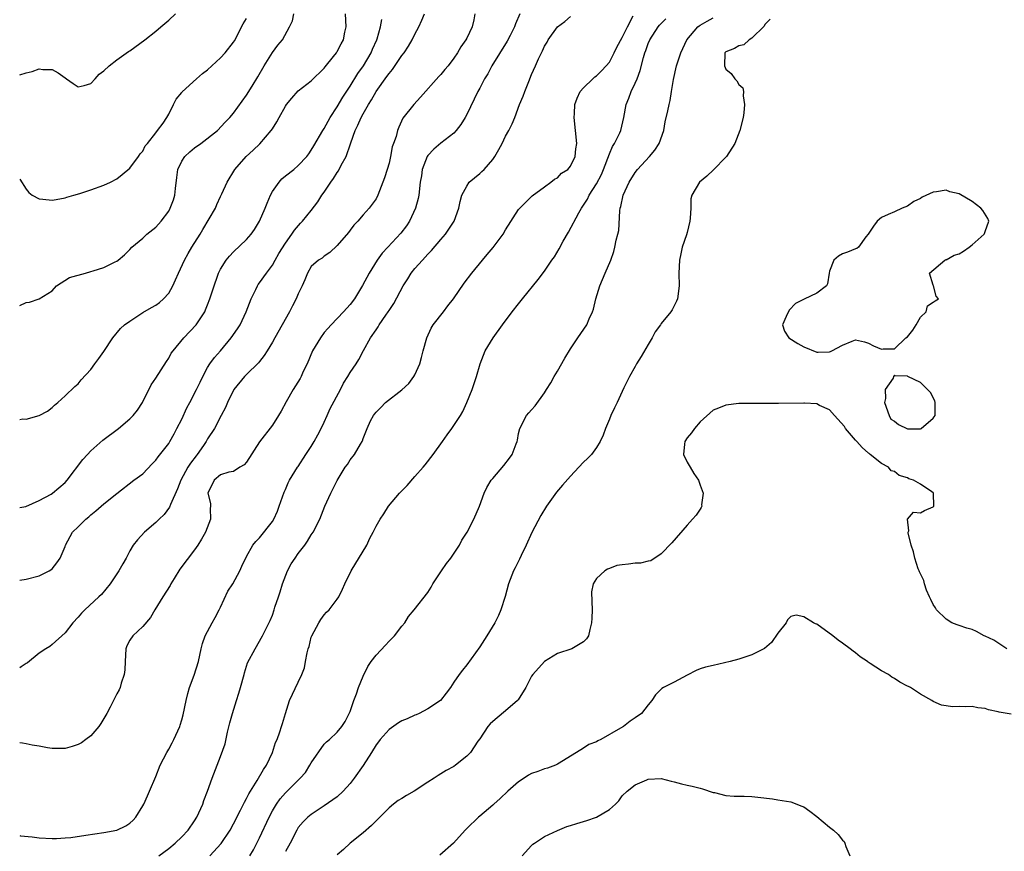
# Model space of a CAD drawing. Units: inches. Extents: x 2592000 to 2595000, y 1494000 to 1497000.
# Drawn here: x 2592000 to 2592152, y 1496342 to 1496470 of the extents above; entities that cross this region are included whole.
import ezdxf

# ---------------------------------------------------------------- set-up
doc = ezdxf.new("R2010")
doc.units = ezdxf.units.IN
doc.header["$MEASUREMENT"] = 0
doc.layers.add('LD25921494_2ft', color=192, linetype='Continuous')

msp = doc.modelspace()

# ---------------------------------------------------------------- linework, layer by layer
at = {"layer": 'LD25921494_2ft'}
for points, elevation in [([(2592077.2, 1496471), (2592076.52, 1496469.48), (2592076.35, 1496469), (2592075.67, 1496467.67), (2592075.21, 1496466.79), (2592072.88, 1496463), (2592072.23, 1496461.77), (2592071.75, 1496461), (2592071, 1496459.53), (2592070.71, 1496459), (2592070.16, 1496457.84), (2592069, 1496455.46), (2592068.73, 1496455), (2592068.07, 1496453.94), (2592067.38, 1496453), (2592067, 1496452.59), (2592065, 1496451.05), (2592063.89, 1496450.11), (2592063, 1496449.16), (2592062.9, 1496449), (2592062.13, 1496447), (2592061.99, 1496445.99), (2592061.82, 1496445), (2592061.59, 1496443), (2592061.5, 1496442.5), (2592061.11, 1496441), (2592060.18, 1496439), (2592059.71, 1496438.29), (2592058.84, 1496437.16), (2592056.82, 1496435), (2592055.96, 1496434.04), (2592055.16, 1496433), (2592053.91, 1496431), (2592052.91, 1496429.09), (2592051.65, 1496427), (2592051, 1496426.14), (2592049.99, 1496425), (2592048.05, 1496423), (2592047.55, 1496422.45), (2592047, 1496421.8), (2592046.4, 1496421), (2592045.2, 1496419), (2592044.36, 1496417), (2592043.77, 1496415.77), (2592043.43, 1496415), (2592043.28, 1496414.72), (2592042.22, 1496413), (2592041.11, 1496411.11), (2592040.34, 1496409.66), (2592039.92, 1496409), (2592039, 1496407.51), (2592037, 1496404.92), (2592035, 1496401.78), (2592034.64, 1496401.36), (2592033.96, 1496401), (2592033, 1496400.37), (2592032.26, 1496400.26), (2592031, 1496399.82), (2592030.02, 1496399), (2592029.05, 1496397), (2592029.44, 1496395.44), (2592029.46, 1496395), (2592029.38, 1496394.62), (2592029.43, 1496393), (2592028.68, 1496391), (2592028.08, 1496389.92), (2592027.51, 1496389), (2592027, 1496388.28), (2592024.74, 1496385.26), (2592023.85, 1496383.85), (2592023.34, 1496383), (2592023.23, 1496382.77), (2592022.08, 1496381), (2592020.84, 1496379), (2592020.17, 1496377.83), (2592019, 1496376.43), (2592017.44, 1496375), (2592017, 1496374.34), (2592016.55, 1496373.45), (2592016.37, 1496373), (2592016.27, 1496371), (2592016.25, 1496369.75), (2592016.13, 1496369), (2592015.66, 1496367.66), (2592015.49, 1496367), (2592015.33, 1496366.67), (2592015, 1496366.03), (2592014.5, 1496365), (2592013.95, 1496363.95), (2592013.43, 1496363), (2592012.53, 1496361.47), (2592012.2, 1496361), (2592011, 1496359.57), (2592010.2, 1496359), (2592009.54, 1496358.46), (2592009, 1496358.19), (2592008.1, 1496357.9), (2592007, 1496357.6), (2592005, 1496357.6), (2592004.31, 1496357.69), (2592003, 1496357.96), (2592001.91, 1496358.09), (2592001, 1496358.31), (2592000.42, 1496358.42), (2592000, 1496358.45)], 9728), ([(2592070.23, 1496471), (2592070.07, 1496470.07), (2592069.82, 1496469), (2592069, 1496467.26), (2592068.86, 1496467), (2592068.08, 1496465.92), (2592067.59, 1496465), (2592067, 1496464.15), (2592066.13, 1496463), (2592065.6, 1496462.4), (2592065, 1496461.66), (2592064.68, 1496461.32), (2592061.86, 1496458.14), (2592060.83, 1496457), (2592059.12, 1496454.88), (2592058.5, 1496453.5), (2592058.3, 1496453), (2592058.09, 1496452.09), (2592057.7, 1496451), (2592057.5, 1496450.5), (2592057.23, 1496449), (2592057, 1496447.98), (2592056.72, 1496447), (2592056.31, 1496445.69), (2592055.27, 1496443), (2592055, 1496442.47), (2592053.92, 1496441), (2592053, 1496439.96), (2592052.21, 1496439), (2592051.59, 1496438.41), (2592051, 1496437.6), (2592050.74, 1496437.26), (2592049, 1496435.22), (2592047.86, 1496434.14), (2592047, 1496433.58), (2592046.7, 1496433.3), (2592046.11, 1496433), (2592045, 1496432.01), (2592044.4, 1496431), (2592044.03, 1496429.97), (2592043.6, 1496429), (2592043, 1496427.77), (2592042.69, 1496427), (2592042.09, 1496425.91), (2592041.62, 1496425), (2592040.52, 1496423), (2592039.37, 1496421), (2592039, 1496420.33), (2592038.18, 1496419), (2592037.74, 1496418.26), (2592037, 1496417.32), (2592036.87, 1496417.13), (2592035, 1496415.34), (2592034.7, 1496415), (2592033.05, 1496413), (2592033, 1496412.91), (2592032.08, 1496411), (2592031.77, 1496410.23), (2592031.09, 1496409), (2592030.04, 1496407), (2592029, 1496405.39), (2592028.79, 1496405), (2592028.37, 1496404.37), (2592027.41, 1496403), (2592027.22, 1496402.78), (2592026.34, 1496401.66), (2592025.95, 1496401), (2592024.86, 1496399), (2592024.34, 1496397.66), (2592023.28, 1496395.28), (2592023.14, 1496394.86), (2592022.3, 1496393.7), (2592021.54, 1496393), (2592021, 1496392.46), (2592019.27, 1496391), (2592018.2, 1496389.8), (2592017.52, 1496389), (2592017, 1496388.1), (2592016.41, 1496387), (2592015.9, 1496386.1), (2592015.32, 1496385), (2592013.98, 1496383), (2592012.62, 1496381.38), (2592012.23, 1496381), (2592010.03, 1496379), (2592009.53, 1496378.47), (2592009, 1496377.85), (2592008.21, 1496377), (2592007, 1496375.45), (2592005, 1496373.64), (2592004.64, 1496373.36), (2592004.03, 1496373), (2592003, 1496372.31), (2592001.2, 1496370.8), (2592001, 1496370.7), (2592000.21, 1496370.21), (2592000, 1496370.07)], 9726), ([(2592000, 1496383.6), (2592001, 1496383.74), (2592003, 1496384.23), (2592004.54, 1496385), (2592004.82, 1496385.18), (2592005, 1496385.35), (2592005.72, 1496386.28), (2592006.26, 1496387), (2592007, 1496388.79), (2592007.07, 1496389), (2592008.17, 1496391), (2592009, 1496391.79), (2592010.19, 1496393), (2592010.65, 1496393.35), (2592011, 1496393.68), (2592011.74, 1496394.26), (2592013, 1496395.35), (2592015, 1496396.98), (2592017.64, 1496399), (2592019, 1496400.01), (2592020.44, 1496401.56), (2592021, 1496402.12), (2592021.36, 1496402.64), (2592023, 1496404.7), (2592023.19, 1496405), (2592023.84, 1496406.16), (2592024.27, 1496407), (2592025, 1496408.46), (2592025.8, 1496410.2), (2592026.26, 1496411), (2592027.31, 1496413), (2592027.83, 1496414.17), (2592028.24, 1496415), (2592029, 1496416.42), (2592029.35, 1496417), (2592030.04, 1496417.96), (2592031, 1496419.01), (2592032.66, 1496421), (2592033.63, 1496422.37), (2592034.02, 1496423), (2592034.96, 1496425), (2592035.73, 1496427), (2592036.44, 1496428.44), (2592036.69, 1496429), (2592036.79, 1496429.21), (2592037, 1496429.46), (2592038.08, 1496431), (2592039, 1496432.22), (2592039.45, 1496433), (2592040, 1496434), (2592041, 1496435.62), (2592042.01, 1496437), (2592042.39, 1496437.61), (2592043.32, 1496438.68), (2592043.63, 1496439), (2592045, 1496440.65), (2592045.99, 1496442.01), (2592046.64, 1496443), (2592047, 1496443.48), (2592048.03, 1496445), (2592048.43, 1496445.57), (2592049, 1496446.49), (2592049.22, 1496446.78), (2592049.63, 1496447.63), (2592050.36, 1496449), (2592051.07, 1496450.93), (2592051.11, 1496451.11), (2592051.79, 1496453), (2592052.18, 1496453.82), (2592052.69, 1496455), (2592053, 1496455.57), (2592053.82, 1496457), (2592054.28, 1496457.73), (2592055, 1496459), (2592056.67, 1496461.33), (2592057, 1496461.82), (2592057.56, 1496462.44), (2592059, 1496464.57), (2592059.34, 1496465), (2592060, 1496466), (2592060.57, 1496467), (2592061, 1496467.88), (2592061.6, 1496469), (2592062.04, 1496470.04), (2592062.49, 1496471)], 9724), ([(2592000, 1496408.4), (2592000.47, 1496408.47), (2592001, 1496408.46), (2592002.99, 1496409.01), (2592004.31, 1496409.69), (2592005, 1496410.24), (2592005.39, 1496410.61), (2592005.9, 1496411), (2592007, 1496412.02), (2592008.52, 1496413.48), (2592009, 1496413.9), (2592009.49, 1496414.51), (2592011, 1496416.12), (2592011.62, 1496417), (2592012.21, 1496417.79), (2592013, 1496418.89), (2592014.37, 1496421), (2592015.58, 1496422.42), (2592016.2, 1496423), (2592017, 1496423.58), (2592019, 1496424.88), (2592020.35, 1496425.65), (2592021, 1496426.05), (2592021.57, 1496426.43), (2592022.2, 1496427), (2592023, 1496427.89), (2592023.64, 1496429), (2592024.07, 1496429.93), (2592024.5, 1496431), (2592025.41, 1496433), (2592025.98, 1496434.02), (2592026.57, 1496435), (2592027.83, 1496437), (2592028.26, 1496437.74), (2592030.22, 1496441), (2592030.45, 1496441.55), (2592031, 1496442.8), (2592031.2, 1496443.2), (2592032.01, 1496445), (2592033.18, 1496447), (2592034.95, 1496449), (2592036.04, 1496449.96), (2592037.04, 1496450.96), (2592038.83, 1496453), (2592039, 1496453.28), (2592039.68, 1496454.32), (2592040.07, 1496455), (2592041, 1496456.76), (2592041.17, 1496457), (2592042, 1496458), (2592043, 1496459.1), (2592045, 1496460.69), (2592047, 1496462.63), (2592047.15, 1496462.85), (2592048.42, 1496464.42), (2592048.88, 1496465), (2592049, 1496465.18), (2592049.61, 1496466.39), (2592049.95, 1496467), (2592050.18, 1496468.18), (2592050.37, 1496469), (2592050.26, 1496471)], 9720), ([(2592000, 1496425.97), (2592001, 1496426.46), (2592001.49, 1496426.51), (2592003, 1496427), (2592005, 1496428.24), (2592005.66, 1496429), (2592007.7, 1496430.3), (2592010.15, 1496431), (2592011, 1496431.22), (2592011.34, 1496431.34), (2592013, 1496431.87), (2592014.72, 1496432.72), (2592015, 1496432.84), (2592015.22, 1496433), (2592016.18, 1496433.82), (2592017, 1496434.62), (2592017.32, 1496435), (2592019, 1496436.38), (2592019.64, 1496437), (2592021, 1496438.1), (2592021.82, 1496439), (2592023, 1496440.57), (2592023.24, 1496441), (2592023.72, 1496442.28), (2592023.94, 1496443), (2592024.02, 1496444.02), (2592024.27, 1496445.73), (2592024.4, 1496447), (2592025, 1496448.25), (2592025.47, 1496449), (2592026.28, 1496449.72), (2592027, 1496450.3), (2592027.93, 1496451), (2592030.51, 1496453), (2592031.72, 1496454.28), (2592032.44, 1496455), (2592033, 1496455.7), (2592035, 1496458.43), (2592035.86, 1496459.86), (2592036.73, 1496461.27), (2592037.74, 1496463), (2592039, 1496465.03), (2592039.85, 1496466.15), (2592040.56, 1496467), (2592041.66, 1496469), (2592042.08, 1496469.92), (2592042.29, 1496471)], 9718), ([(2592000, 1496461.58), (2592001, 1496461.89), (2592001.91, 1496462.09), (2592003, 1496462.53), (2592003.56, 1496462.44), (2592005, 1496462.4), (2592005.92, 1496461.92), (2592007, 1496461.14), (2592007.23, 1496461), (2592008.25, 1496460.25), (2592009, 1496459.75), (2592009.97, 1496459.97), (2592011, 1496460.28), (2592011.67, 1496461), (2592012.28, 1496461.72), (2592013, 1496462.22), (2592013.83, 1496463), (2592015, 1496463.9), (2592016.8, 1496465.2), (2592017, 1496465.31), (2592019.29, 1496467), (2592021, 1496468.34), (2592021.79, 1496469), (2592023, 1496470.05), (2592024.06, 1496471)], 9714), ([(2592000, 1496344.14), (2592000.13, 1496344.13), (2592001.94, 1496343.94), (2592003, 1496343.79), (2592005, 1496343.68), (2592005.7, 1496343.7), (2592007, 1496343.78), (2592007.88, 1496343.88), (2592010.2, 1496344.2), (2592013, 1496344.62), (2592015, 1496344.99), (2592016.37, 1496345.63), (2592017, 1496346.07), (2592017.49, 1496346.51), (2592017.94, 1496347), (2592019, 1496348.74), (2592019.14, 1496349), (2592019.7, 1496350.3), (2592020.03, 1496351), (2592021, 1496353.29), (2592021.69, 1496355), (2592022.7, 1496357), (2592023, 1496357.51), (2592023.51, 1496358.49), (2592023.8, 1496359), (2592024.7, 1496361), (2592024.78, 1496361.22), (2592025, 1496362), (2592025.21, 1496362.79), (2592025.67, 1496365), (2592025.94, 1496366.06), (2592026.21, 1496367), (2592026.91, 1496368.91), (2592027.58, 1496371), (2592028.02, 1496373), (2592028.22, 1496373.78), (2592028.63, 1496375), (2592029.68, 1496377), (2592030.17, 1496377.83), (2592030.79, 1496379), (2592031, 1496379.41), (2592032.14, 1496381.86), (2592032.88, 1496383), (2592033.98, 1496385), (2592034.28, 1496385.72), (2592035, 1496387.21), (2592036, 1496389), (2592036.45, 1496389.55), (2592037, 1496390.12), (2592039, 1496392.63), (2592039.22, 1496393), (2592039.78, 1496394.22), (2592040.07, 1496395), (2592040.81, 1496397.19), (2592041, 1496397.59), (2592041.41, 1496398.59), (2592041.63, 1496399), (2592042.88, 1496401), (2592043, 1496401.15), (2592044.18, 1496403), (2592045, 1496404.24), (2592045.46, 1496405), (2592046.03, 1496406.03), (2592046.54, 1496407), (2592047, 1496407.97), (2592047.46, 1496409), (2592047.91, 1496410.09), (2592049.5, 1496413), (2592049.99, 1496414.01), (2592050.65, 1496415), (2592051, 1496415.62), (2592051.91, 1496417), (2592052.33, 1496417.67), (2592053.04, 1496419.04), (2592054.15, 1496421), (2592055, 1496422.25), (2592055.33, 1496422.67), (2592055.48, 1496423), (2592056.49, 1496424.49), (2592056.86, 1496425), (2592057, 1496425.23), (2592057.72, 1496426.28), (2592059.19, 1496429), (2592059.9, 1496430.1), (2592060.44, 1496431), (2592061, 1496431.72), (2592062.14, 1496433), (2592062.57, 1496433.43), (2592063, 1496433.93), (2592063.55, 1496434.45), (2592065, 1496436.17), (2592065.73, 1496437), (2592066.25, 1496437.75), (2592067.03, 1496439), (2592067.78, 1496441), (2592067.98, 1496442.02), (2592068.26, 1496443), (2592069, 1496444.43), (2592069.39, 1496445), (2592071, 1496446.35), (2592071.34, 1496446.66), (2592071.68, 1496447), (2592073, 1496448.53), (2592073.35, 1496449), (2592073.95, 1496450.05), (2592074.46, 1496451), (2592075, 1496452.11), (2592075.48, 1496453), (2592075.99, 1496454.01), (2592076.39, 1496455), (2592077.14, 1496457), (2592077.7, 1496458.3), (2592077.94, 1496459), (2592078.56, 1496460.56), (2592079, 1496461.62), (2592079.62, 1496463), (2592080.08, 1496464.08), (2592080.52, 1496465), (2592080.7, 1496465.3), (2592081, 1496466.04), (2592081.38, 1496466.62), (2592081.54, 1496467), (2592083, 1496469.01), (2592084.15, 1496469.85), (2592085, 1496470.62)], 9730), ([(2592000, 1496445.51), (2592001, 1496443.92), (2592001.42, 1496443.42), (2592001.93, 1496443), (2592003, 1496442.44), (2592003.59, 1496442.41), (2592005, 1496442.23), (2592005.64, 1496442.36), (2592007, 1496442.59), (2592007.3, 1496442.7), (2592008.36, 1496443), (2592009.28, 1496443.28), (2592011, 1496443.86), (2592013, 1496444.56), (2592014, 1496445), (2592015, 1496445.56), (2592015.81, 1496446.19), (2592017, 1496447.16), (2592018.32, 1496449), (2592018.59, 1496449.41), (2592019, 1496449.83), (2592019.39, 1496450.61), (2592019.73, 1496451), (2592021, 1496452.65), (2592021.29, 1496453), (2592022.15, 1496454.15), (2592022.7, 1496455), (2592023, 1496455.53), (2592023.72, 1496457), (2592024.17, 1496457.83), (2592025, 1496458.87), (2592025.05, 1496458.95), (2592027.3, 1496461), (2592028.22, 1496461.78), (2592029, 1496462.37), (2592031, 1496464.23), (2592031.7, 1496465), (2592033, 1496466.63), (2592033.14, 1496466.86), (2592034.51, 1496469.49), (2592035, 1496470.3)], 9716), ([(2592000, 1496394.81), (2592000.97, 1496394.97), (2592003, 1496395.87), (2592004.87, 1496396.87), (2592005.08, 1496397), (2592007, 1496398.66), (2592007.32, 1496399), (2592009.77, 1496402.23), (2592010.46, 1496403), (2592011, 1496403.57), (2592012.83, 1496405.17), (2592015.23, 1496407), (2592017, 1496408.51), (2592017.51, 1496409), (2592018.17, 1496409.83), (2592018.97, 1496411), (2592020.29, 1496413.71), (2592021, 1496414.77), (2592022.65, 1496417.35), (2592023, 1496417.83), (2592023.4, 1496418.6), (2592023.66, 1496419), (2592025.32, 1496421), (2592027.23, 1496423), (2592028.56, 1496425), (2592028.7, 1496425.3), (2592029, 1496426.09), (2592029.37, 1496427), (2592030.02, 1496429), (2592030.53, 1496430.53), (2592030.7, 1496431), (2592031, 1496431.58), (2592031.85, 1496433), (2592032.38, 1496433.62), (2592033, 1496434.26), (2592035, 1496436.16), (2592035.71, 1496437), (2592036.26, 1496437.74), (2592037.03, 1496439), (2592037.9, 1496441), (2592038.2, 1496441.8), (2592038.7, 1496443), (2592039, 1496443.59), (2592040.03, 1496445), (2592040.48, 1496445.52), (2592041, 1496445.98), (2592042.32, 1496447), (2592043, 1496447.57), (2592044.33, 1496449), (2592044.62, 1496449.38), (2592045, 1496449.94), (2592045.38, 1496450.62), (2592046.77, 1496453), (2592047, 1496453.33), (2592047.91, 1496455), (2592049, 1496456.66), (2592049.88, 1496458.12), (2592051, 1496459.84), (2592052.21, 1496461.79), (2592053.05, 1496463), (2592054.26, 1496465), (2592054.47, 1496465.53), (2592055.11, 1496467), (2592055.16, 1496467.16), (2592055.66, 1496469), (2592055.88, 1496470.12)], 9722), ([(2592021.49, 1496341), (2592023, 1496342.16), (2592024, 1496343), (2592025, 1496343.98), (2592025.98, 1496345), (2592027, 1496346.44), (2592027.35, 1496347), (2592028.25, 1496349), (2592028.44, 1496349.56), (2592029, 1496351), (2592029.7, 1496353), (2592031, 1496356.36), (2592031.69, 1496358.31), (2592032.09, 1496360.09), (2592032.45, 1496361.55), (2592032.83, 1496363), (2592033.45, 1496365), (2592033.84, 1496366.16), (2592034.09, 1496367), (2592034.64, 1496369), (2592034.7, 1496369.3), (2592035.18, 1496370.82), (2592036.34, 1496373), (2592037.48, 1496375), (2592038.65, 1496377.35), (2592039, 1496378.16), (2592039.29, 1496379), (2592039.4, 1496379.4), (2592039.92, 1496381), (2592040.22, 1496381.78), (2592040.54, 1496383), (2592041.33, 1496385), (2592041.91, 1496386.09), (2592042.49, 1496387), (2592043, 1496387.72), (2592043.99, 1496389), (2592044.4, 1496389.6), (2592045, 1496390.57), (2592045.29, 1496391), (2592046.3, 1496393), (2592047.1, 1496395), (2592048.02, 1496397), (2592049, 1496398.97), (2592050.25, 1496401), (2592050.57, 1496401.43), (2592051, 1496402.14), (2592051.66, 1496403), (2592052.58, 1496404.58), (2592052.84, 1496405), (2592052.9, 1496405.1), (2592053, 1496405.46), (2592053.64, 1496407), (2592054.16, 1496408.16), (2592054.59, 1496409), (2592054.78, 1496409.22), (2592055, 1496409.52), (2592055.74, 1496410.26), (2592056.43, 1496411), (2592059, 1496412.94), (2592060.06, 1496413.94), (2592060.84, 1496415), (2592061, 1496415.3), (2592061.73, 1496417), (2592062.03, 1496417.97), (2592062.28, 1496419), (2592062.81, 1496421), (2592063.51, 1496422.49), (2592063.81, 1496423), (2592065.4, 1496425), (2592066.09, 1496425.91), (2592066.94, 1496427), (2592068.58, 1496429.42), (2592069.8, 1496431), (2592071.42, 1496433), (2592072.16, 1496433.84), (2592073.06, 1496434.94), (2592074.62, 1496437), (2592075, 1496437.67), (2592077, 1496440.8), (2592077.17, 1496441), (2592078.09, 1496441.91), (2592079.11, 1496442.89), (2592081, 1496444.32), (2592081.98, 1496445), (2592082.54, 1496445.46), (2592083, 1496445.7), (2592083.61, 1496446.39), (2592084.58, 1496447), (2592085, 1496447.48), (2592085.75, 1496449), (2592085.85, 1496450.15), (2592085.98, 1496451), (2592085.59, 1496455), (2592085.63, 1496455.63), (2592085.68, 1496457), (2592086.03, 1496457.97), (2592086.52, 1496459), (2592087, 1496459.56), (2592088.45, 1496461), (2592088.74, 1496461.26), (2592089, 1496461.46), (2592089.79, 1496462.21), (2592090.53, 1496463), (2592091, 1496463.57), (2592091.74, 1496465), (2592092.15, 1496465.85), (2592093, 1496467.35), (2592093.8, 1496469), (2592094.68, 1496470.68)], 9732), ([(2592029.37, 1496341), (2592031.09, 1496342.91), (2592032.47, 1496345), (2592033, 1496345.96), (2592034.07, 1496348.07), (2592034.68, 1496349.32), (2592035, 1496349.87), (2592035.38, 1496350.62), (2592036.65, 1496352.65), (2592037.63, 1496354.37), (2592038.09, 1496355), (2592039.02, 1496357), (2592039.5, 1496358.5), (2592039.74, 1496359), (2592040.16, 1496360.16), (2592040.43, 1496361), (2592040.54, 1496361.46), (2592041, 1496363), (2592041.65, 1496365), (2592043, 1496367.83), (2592043.53, 1496369), (2592043.93, 1496370.07), (2592044.12, 1496371), (2592044.37, 1496372.37), (2592044.54, 1496373), (2592044.65, 1496373.35), (2592045, 1496374.8), (2592045.07, 1496375), (2592046.17, 1496377), (2592046.48, 1496377.52), (2592047, 1496378.22), (2592047.37, 1496378.63), (2592047.74, 1496379), (2592049, 1496380.63), (2592049.24, 1496381), (2592049.83, 1496382.17), (2592050.18, 1496383), (2592051.17, 1496385), (2592053.55, 1496389), (2592054.06, 1496390.06), (2592054.56, 1496391), (2592055, 1496391.9), (2592055.62, 1496393), (2592056.18, 1496393.82), (2592056.93, 1496395), (2592058.62, 1496397), (2592059.78, 1496398.22), (2592061, 1496399.56), (2592062.25, 1496401), (2592062.59, 1496401.41), (2592063.81, 1496403), (2592065.26, 1496405), (2592065.97, 1496406.03), (2592066.68, 1496407), (2592067, 1496407.46), (2592068.01, 1496409), (2592068.38, 1496409.62), (2592069.02, 1496411), (2592069.82, 1496413), (2592070.5, 1496415), (2592071.04, 1496417), (2592071.84, 1496419), (2592073.08, 1496421), (2592074.53, 1496423), (2592076.02, 1496425), (2592077, 1496426.22), (2592077.59, 1496427), (2592080.01, 1496429.99), (2592081, 1496431.28), (2592082.15, 1496433), (2592082.52, 1496433.48), (2592083.28, 1496434.72), (2592083.89, 1496435.89), (2592084.7, 1496437.3), (2592086.3, 1496440.3), (2592086.71, 1496441), (2592086.83, 1496441.17), (2592087.61, 1496442.39), (2592087.89, 1496443), (2592089, 1496444.75), (2592089.79, 1496446.21), (2592090.12, 1496447), (2592091, 1496449.39), (2592091.49, 1496450.51), (2592091.81, 1496451), (2592092.62, 1496452.62), (2592092.79, 1496453), (2592093.26, 1496455), (2592093.58, 1496457), (2592094, 1496458), (2592094.35, 1496459), (2592095, 1496460.33), (2592095.29, 1496461), (2592095.74, 1496462.26), (2592096.25, 1496464.25), (2592096.47, 1496465), (2592096.63, 1496465.37), (2592097, 1496466.44), (2592097.23, 1496467), (2592098.54, 1496469), (2592098.73, 1496469.27), (2592099.74, 1496470.26)], 9734), ([(2592035.52, 1496341), (2592036.07, 1496341.93), (2592036.62, 1496343), (2592037, 1496343.8), (2592038.48, 1496347), (2592039, 1496347.97), (2592039.63, 1496349), (2592040.2, 1496349.8), (2592041, 1496350.73), (2592041.29, 1496351), (2592043, 1496352.73), (2592043.3, 1496353), (2592044.1, 1496353.9), (2592044.8, 1496355), (2592045, 1496355.38), (2592047, 1496358.25), (2592047.37, 1496358.63), (2592047.82, 1496359), (2592049, 1496360.12), (2592049.74, 1496361), (2592050.24, 1496361.76), (2592050.87, 1496363), (2592051, 1496363.32), (2592051.57, 1496365), (2592051.96, 1496366.04), (2592052.31, 1496367), (2592053, 1496368.76), (2592053.75, 1496370.25), (2592054.22, 1496371), (2592055, 1496372.02), (2592056.43, 1496373.57), (2592057, 1496374.15), (2592057.85, 1496375), (2592059, 1496376.49), (2592059.43, 1496377), (2592060.02, 1496377.98), (2592060.88, 1496379), (2592063, 1496381.7), (2592063.51, 1496382.49), (2592063.77, 1496383), (2592065.08, 1496385), (2592065.85, 1496386.15), (2592066.52, 1496387), (2592067.89, 1496389), (2592068.26, 1496389.74), (2592069.05, 1496391), (2592070.09, 1496393), (2592070.96, 1496395), (2592071.67, 1496397), (2592072.11, 1496397.89), (2592072.77, 1496399), (2592073, 1496399.29), (2592074.71, 1496401.29), (2592075.58, 1496402.42), (2592075.99, 1496403), (2592076.61, 1496404.61), (2592076.77, 1496405), (2592076.82, 1496405.18), (2592077, 1496406.22), (2592077.17, 1496407), (2592078.23, 1496409), (2592078.6, 1496409.4), (2592079, 1496409.9), (2592079.53, 1496410.47), (2592081, 1496412.5), (2592081.3, 1496413), (2592081.98, 1496414.02), (2592082.5, 1496415), (2592083, 1496415.83), (2592084.15, 1496417.85), (2592085, 1496419.28), (2592086.13, 1496421), (2592087.54, 1496423), (2592087.91, 1496423.91), (2592088.42, 1496425), (2592088.58, 1496425.42), (2592088.93, 1496427), (2592089.52, 1496429), (2592090.36, 1496431), (2592091.23, 1496433), (2592091.69, 1496434.31), (2592091.87, 1496435), (2592092.07, 1496436.07), (2592092.33, 1496437), (2592092.45, 1496437.55), (2592092.61, 1496440.61), (2592092.67, 1496441), (2592092.75, 1496441.25), (2592093.14, 1496443), (2592094.06, 1496445), (2592095, 1496446.52), (2592095.37, 1496447), (2592097.21, 1496449), (2592098.02, 1496449.98), (2592098.67, 1496451), (2592099.39, 1496453), (2592099.64, 1496454.36), (2592100.02, 1496456.02), (2592100.22, 1496457), (2592100.38, 1496457.62), (2592100.61, 1496459), (2592100.89, 1496460.89), (2592101.35, 1496463), (2592102.02, 1496465), (2592102.98, 1496467), (2592104.65, 1496469), (2592104.84, 1496469.16), (2592105, 1496469.25), (2592106.11, 1496469.89), (2592107, 1496470.37)], 9736), ([(2592115.82, 1496470.18), (2592115, 1496469.37), (2592114.87, 1496469.13), (2592113, 1496467.23), (2592112.59, 1496467), (2592111.78, 1496466.22), (2592111, 1496466.08), (2592110.32, 1496465.68), (2592109, 1496465.15), (2592108.85, 1496465), (2592108.75, 1496463), (2592109, 1496462.49), (2592109.79, 1496461.79), (2592110.38, 1496461), (2592110.69, 1496460.69), (2592111, 1496460.08), (2592111.59, 1496459.59), (2592111.68, 1496459), (2592111.63, 1496458.37), (2592111.86, 1496457), (2592111.75, 1496455.75), (2592111.63, 1496455), (2592111.15, 1496453), (2592110.37, 1496451), (2592109.1, 1496449), (2592109, 1496448.87), (2592107.07, 1496446.93), (2592106.04, 1496445.96), (2592104.91, 1496445), (2592103.73, 1496443), (2592103.57, 1496442.43), (2592103.57, 1496441), (2592103.48, 1496439.48), (2592103.41, 1496439), (2592103, 1496437.24), (2592102.91, 1496436.91), (2592102.26, 1496435), (2592102.03, 1496433.97), (2592101.85, 1496433), (2592101.74, 1496431), (2592101.77, 1496429), (2592101.51, 1496427), (2592101.35, 1496426.65), (2592100.69, 1496425.31), (2592100.51, 1496425), (2592099, 1496423.19), (2592098.88, 1496423), (2592098.06, 1496421.94), (2592097.61, 1496421), (2592097, 1496419.98), (2592095.91, 1496418.09), (2592095.21, 1496417), (2592095, 1496416.58), (2592094.1, 1496415), (2592093.26, 1496413.26), (2592092.21, 1496411), (2592091.81, 1496410.19), (2592091.24, 1496409), (2592091, 1496408.45), (2592090.43, 1496407), (2592090.05, 1496405.95), (2592089.6, 1496405), (2592089, 1496404.06), (2592088.24, 1496403), (2592087.65, 1496402.35), (2592087, 1496401.78), (2592086.31, 1496401), (2592085, 1496399.66), (2592083.77, 1496398.23), (2592082.85, 1496397.15), (2592081.31, 1496395), (2592080.43, 1496393.57), (2592079.06, 1496390.94), (2592078.18, 1496389), (2592077.4, 1496387.4), (2592077.16, 1496386.84), (2592076.49, 1496385.51), (2592076.2, 1496385), (2592075.44, 1496383), (2592074.94, 1496381.06), (2592074.28, 1496379), (2592073.88, 1496378.12), (2592073.31, 1496377), (2592072.08, 1496375), (2592071, 1496373.29), (2592069, 1496370.51), (2592068.32, 1496369.68), (2592067.81, 1496369), (2592067, 1496367.82), (2592066.5, 1496367), (2592065.84, 1496366.16), (2592064.96, 1496365), (2592063, 1496363.71), (2592061.65, 1496363), (2592061.2, 1496362.8), (2592061, 1496362.73), (2592059.82, 1496362.18), (2592059, 1496361.85), (2592058.46, 1496361.54), (2592057, 1496360.54), (2592055.65, 1496359), (2592055.39, 1496358.61), (2592055, 1496358.15), (2592054.31, 1496357), (2592053.01, 1496354.99), (2592051.6, 1496353), (2592051, 1496352.21), (2592049.92, 1496351), (2592049, 1496350.13), (2592048.35, 1496349.65), (2592047, 1496348.72), (2592045, 1496347.43), (2592044.46, 1496347), (2592043.75, 1496346.25), (2592043, 1496345.39), (2592042.75, 1496345), (2592041.72, 1496343), (2592041, 1496341.69)], 9738), ([(2592152.34, 1496373), (2592150.32, 1496374.32), (2592149, 1496374.95), (2592148.87, 1496375), (2592147.66, 1496375.66), (2592147, 1496375.96), (2592146.16, 1496376.16), (2592145, 1496376.57), (2592144.66, 1496376.66), (2592143.88, 1496377), (2592143, 1496377.56), (2592141.51, 1496379), (2592141.33, 1496379.33), (2592141, 1496379.82), (2592140.62, 1496380.62), (2592140.42, 1496381), (2592139.95, 1496382.05), (2592139.63, 1496383), (2592139.53, 1496383.53), (2592139, 1496384.54), (2592138.88, 1496384.88), (2592138.8, 1496385), (2592138.67, 1496385.33), (2592138.13, 1496387), (2592137.93, 1496387.93), (2592137.57, 1496389), (2592137.11, 1496390.89), (2592137.1, 1496391), (2592137.21, 1496391.21), (2592137.03, 1496393), (2592137.93, 1496394.07), (2592139, 1496394), (2592139.66, 1496394.34), (2592141, 1496394.91), (2592141.06, 1496395), (2592141.05, 1496397), (2592141, 1496397.07), (2592140.76, 1496397.24), (2592139, 1496398.4), (2592137.95, 1496399), (2592137.24, 1496399.24), (2592137, 1496399.4), (2592135.72, 1496399.72), (2592135, 1496400.35), (2592134.47, 1496400.47), (2592134.06, 1496401), (2592133, 1496401.59), (2592131.24, 1496403), (2592131.12, 1496403.12), (2592131, 1496403.19), (2592130.04, 1496404.04), (2592129.2, 1496405), (2592129, 1496405.2), (2592127.45, 1496407), (2592127.29, 1496407.29), (2592125.76, 1496409), (2592125, 1496409.89), (2592123.46, 1496410.54), (2592123, 1496410.78), (2592121.1, 1496410.9), (2592121, 1496410.91), (2592117.13, 1496410.87), (2592111, 1496410.83), (2592109, 1496410.62), (2592107.87, 1496410.13), (2592107, 1496409.8), (2592105, 1496408.04), (2592104.12, 1496407), (2592103.7, 1496406.3), (2592103, 1496405.55), (2592102.66, 1496405), (2592102.6, 1496404.6), (2592102.46, 1496403), (2592103, 1496401.82), (2592103.47, 1496401), (2592104.05, 1496400.05), (2592104.74, 1496399), (2592105, 1496398.23), (2592105.46, 1496397), (2592105.23, 1496395.23), (2592105.26, 1496395), (2592105.19, 1496394.81), (2592105, 1496394.56), (2592104.39, 1496393.61), (2592103.86, 1496393), (2592103, 1496392.06), (2592100.65, 1496389.35), (2592099, 1496387.64), (2592097.41, 1496386.59), (2592097, 1496386.5), (2592095.81, 1496386.19), (2592095, 1496386.19), (2592093.95, 1496386.05), (2592093, 1496385.97), (2592092.17, 1496385.83), (2592091, 1496385.37), (2592090.71, 1496385.29), (2592090.28, 1496385), (2592089, 1496383.82), (2592088.5, 1496383), (2592088.24, 1496381.76), (2592088.3, 1496380.3), (2592088.33, 1496379), (2592088.31, 1496377.69), (2592088.26, 1496377), (2592087.98, 1496375.98), (2592087.8, 1496375), (2592087.49, 1496374.51), (2592087, 1496374.04), (2592085.22, 1496373), (2592083, 1496372.27), (2592081, 1496371.04), (2592079.17, 1496369), (2592079, 1496368.74), (2592078.09, 1496367), (2592076.91, 1496365.09), (2592076.83, 1496365), (2592075, 1496363.43), (2592073.67, 1496362.33), (2592073, 1496361.76), (2592072.62, 1496361.38), (2592072.26, 1496361), (2592071, 1496359.11), (2592070.73, 1496358.73), (2592069.57, 1496357), (2592069, 1496356.4), (2592067.25, 1496355), (2592067, 1496354.84), (2592065.82, 1496354.18), (2592065, 1496353.66), (2592064.58, 1496353.42), (2592063.99, 1496353), (2592063, 1496352.41), (2592060.86, 1496351), (2592059.68, 1496350.32), (2592059, 1496349.86), (2592058.43, 1496349.57), (2592057.67, 1496349), (2592057, 1496348.42), (2592055.29, 1496346.71), (2592054.31, 1496345.69), (2592053, 1496344.58), (2592051, 1496342.96), (2592049.99, 1496342.01), (2592049, 1496341.2)], 9740), ([(2592153, 1496362.91), (2592151.18, 1496363.18), (2592151, 1496363.24), (2592149.54, 1496363.54), (2592149, 1496363.77), (2592147.88, 1496363.88), (2592147, 1496364.08), (2592146.03, 1496364.03), (2592145, 1496364.09), (2592144.03, 1496364.03), (2592142.28, 1496364.28), (2592141, 1496364.85), (2592140.77, 1496365), (2592139, 1496365.98), (2592137.48, 1496367), (2592137.15, 1496367.15), (2592137, 1496367.24), (2592135.84, 1496367.84), (2592135, 1496368.4), (2592134.61, 1496368.61), (2592134.07, 1496369), (2592133, 1496369.6), (2592131.27, 1496370.73), (2592130.93, 1496370.93), (2592130.85, 1496371), (2592129.73, 1496371.73), (2592129, 1496372.37), (2592128.61, 1496372.61), (2592128.18, 1496373), (2592127, 1496373.87), (2592126.33, 1496374.33), (2592125.51, 1496375), (2592123, 1496376.77), (2592122.83, 1496376.83), (2592122.53, 1496377), (2592121, 1496377.93), (2592119.84, 1496378.16), (2592119, 1496377.97), (2592118.52, 1496377.47), (2592118.28, 1496377), (2592117, 1496375.38), (2592116.05, 1496373.95), (2592114.96, 1496373.04), (2592113, 1496372.06), (2592111.59, 1496371.59), (2592111, 1496371.36), (2592109.67, 1496371), (2592107, 1496370.42), (2592105.85, 1496370.14), (2592105, 1496369.87), (2592104.38, 1496369.62), (2592103, 1496368.91), (2592101, 1496367.82), (2592099.34, 1496367), (2592099.12, 1496366.88), (2592098.1, 1496365.9), (2592097.57, 1496365), (2592097, 1496364.33), (2592095.94, 1496363), (2592095, 1496362.34), (2592094.19, 1496361.81), (2592093.18, 1496361), (2592092.73, 1496360.73), (2592089.71, 1496359), (2592089.22, 1496358.78), (2592089, 1496358.63), (2592087.81, 1496358.19), (2592087, 1496357.63), (2592085.91, 1496357), (2592083, 1496355.17), (2592082.67, 1496355), (2592081.46, 1496354.55), (2592081, 1496354.45), (2592079.96, 1496354.04), (2592079, 1496353.72), (2592078.54, 1496353.46), (2592077.87, 1496353), (2592077, 1496352.46), (2592075.33, 1496351), (2592074.15, 1496349.85), (2592073.17, 1496349), (2592073, 1496348.83), (2592071, 1496347.14), (2592070.81, 1496347), (2592069, 1496345.24), (2592068.73, 1496345), (2592066.94, 1496343), (2592064.85, 1496341.15)], 9742), ([(2592077.57, 1496341), (2592079, 1496342.64), (2592079.2, 1496342.8), (2592079.47, 1496343), (2592081, 1496343.99), (2592083, 1496344.95), (2592084.44, 1496345.56), (2592085, 1496345.72), (2592085.96, 1496346.04), (2592087.51, 1496346.49), (2592089.04, 1496347), (2592091, 1496348.19), (2592091.94, 1496349), (2592092.47, 1496349.53), (2592093, 1496350.27), (2592093.74, 1496351), (2592095, 1496351.97), (2592096.77, 1496352.77), (2592097, 1496352.85), (2592099, 1496352.98), (2592100.54, 1496352.54), (2592101, 1496352.46), (2592102.13, 1496352.13), (2592103, 1496351.93), (2592103.79, 1496351.79), (2592105, 1496351.46), (2592105.37, 1496351.37), (2592107, 1496350.82), (2592107.22, 1496350.78), (2592109, 1496350.36), (2592110.25, 1496350.25), (2592111.79, 1496350.21), (2592113, 1496350.16), (2592113.92, 1496350.08), (2592116.19, 1496349.81), (2592117, 1496349.69), (2592119, 1496349.34), (2592120.71, 1496348.71), (2592121, 1496348.58), (2592121.93, 1496347.93), (2592123, 1496347.08), (2592125, 1496345.43), (2592125.57, 1496345), (2592126.31, 1496344.31), (2592127, 1496343.44), (2592127.22, 1496343.22), (2592127.36, 1496343), (2592127.51, 1496342.49), (2592128.11, 1496341)], 9744)]:
    msp.add_lwpolyline(points, dxfattribs=dict(at, elevation=elevation))
at = {"layer": 'LD25921494_2ft', "elevation": 9740}
for points in [[(2592137, 1496441.34), (2592136.21, 1496441), (2592135, 1496440.43), (2592134.01, 1496440.01), (2592133, 1496439.56), (2592132.32, 1496439), (2592131.75, 1496438.25), (2592130.93, 1496437), (2592130.6, 1496436.6), (2592129.44, 1496435), (2592129.21, 1496434.79), (2592129, 1496434.73), (2592127.78, 1496434.22), (2592127, 1496433.97), (2592126.38, 1496433.62), (2592125.66, 1496433), (2592125, 1496431.3), (2592124.93, 1496431), (2592124.68, 1496429.32), (2592124.49, 1496429), (2592123, 1496427.89), (2592121.05, 1496426.95), (2592119.73, 1496426.27), (2592118.76, 1496425.24), (2592118.28, 1496424.28), (2592117.71, 1496423), (2592118.04, 1496422.04), (2592118.68, 1496421), (2592120.1, 1496420.1), (2592121, 1496419.61), (2592123, 1496418.78), (2592123.24, 1496418.76), (2592125, 1496418.83), (2592125.13, 1496418.87), (2592125.33, 1496419), (2592127, 1496419.86), (2592128.49, 1496420.49), (2592129, 1496420.67), (2592130.36, 1496420.36), (2592131, 1496420.17), (2592131.77, 1496419.77), (2592133, 1496419.25), (2592133.27, 1496419.27), (2592135, 1496419.31), (2592136.78, 1496421), (2592137, 1496421.17), (2592137.84, 1496422.16), (2592138.36, 1496423), (2592139, 1496424.19), (2592139.88, 1496425), (2592140.08, 1496425.92), (2592141, 1496426.5), (2592141.29, 1496426.71), (2592141.8, 1496427), (2592141.42, 1496427.42), (2592141.02, 1496429.02), (2592141, 1496429.14), (2592140.43, 1496431), (2592142.77, 1496433), (2592142.93, 1496433.07), (2592143, 1496433.05), (2592144.24, 1496433.76), (2592145, 1496433.95), (2592145.64, 1496434.36), (2592146.53, 1496435), (2592147, 1496435.35), (2592148.84, 1496437), (2592148.88, 1496437.12), (2592149, 1496437.43), (2592149.57, 1496439), (2592149.4, 1496439.4), (2592148.64, 1496440.64), (2592148.35, 1496441), (2592147, 1496442.02), (2592145, 1496443.21), (2592143.55, 1496443.55), (2592143, 1496443.78), (2592141.51, 1496443.51), (2592141, 1496443.5), (2592139.28, 1496442.72), (2592139, 1496442.52), (2592137.97, 1496442.03)], [(2592141, 1496408.57), (2592141.28, 1496409), (2592141.26, 1496410.74), (2592141.28, 1496411), (2592141.25, 1496411.25), (2592140.55, 1496412.55), (2592139, 1496414.11), (2592137.06, 1496415), (2592137, 1496415.05), (2592135.12, 1496415.12), (2592135, 1496415.21), (2592134.85, 1496415), (2592134.78, 1496414.78), (2592133.59, 1496413), (2592133.63, 1496411.63), (2592133.46, 1496411), (2592134.19, 1496409), (2592134.45, 1496408.45), (2592135, 1496408.12), (2592135.62, 1496407.62), (2592137, 1496406.95), (2592139, 1496406.92), (2592139.15, 1496407)]]:
    msp.add_lwpolyline(points, close=True, dxfattribs=at)

doc.saveas('drawing.dxf')
